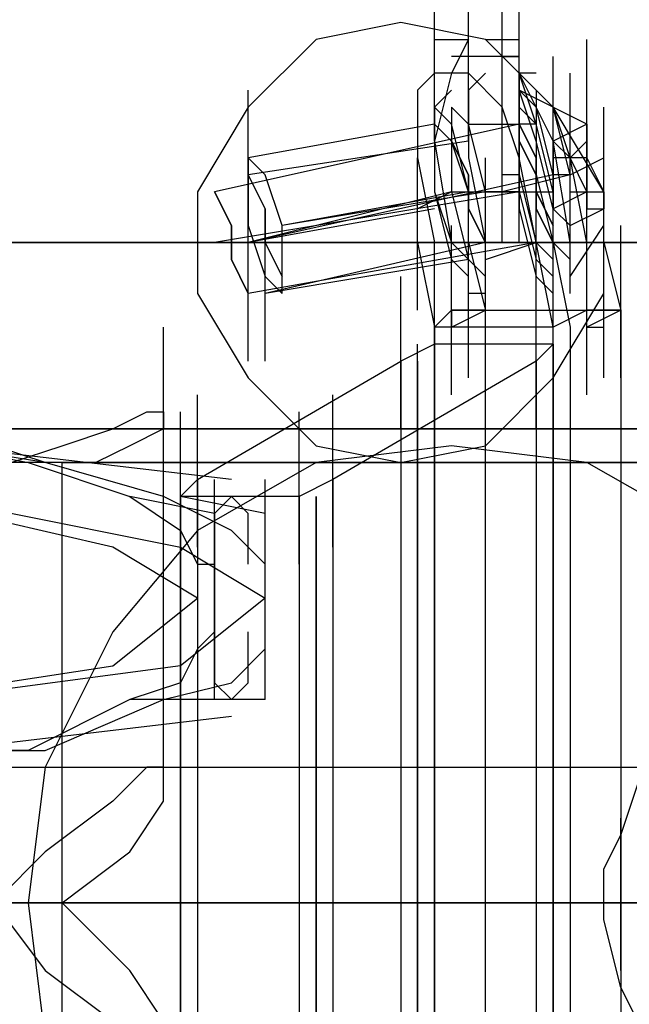
# Model space of a CAD drawing. Units: millimetres. Extents: x -1511 to 8722, y -3052 to 4423.
# Drawn here: x 3053 to 3111, y 526 to 619 of the extents above; entities that cross this region are included whole.
import ezdxf

# ---------------------------------------------------------------- set-up
doc = ezdxf.new("R2010")
doc.units = ezdxf.units.MM
doc.header["$LTSCALE"] = 700
doc.layers.add('HAGS-AREA', color=6, linetype='Continuous')
doc.layers.add('HAGS-PLAN', color=2, linetype='Continuous')
doc.styles.add('HAGS-DIM', font='txt.shx', dxfattribs={"height": 200})
doc.dimstyles.new('HAGS-DIM2', dxfattribs={"dimtxt": 200, "dimasz": 250, "dimexe": 200, "dimexo": 500, "dimgap": 50, "dimtad": 0, "dimdec": 1, "dimlfac": 0.001, "dimzin": 0, "dimdsep": 46, "dimtxsty": 'HAGS-DIM', "dimblk1": 'CLOSED', "dimblk2": 'CLOSED', "dimsah": 1, "dimcen": 2.5, "dimse1": 1, "dimse2": 1, "dimclrd": 2, "dimclre": 2, "dimclrt": 7, "dimadec": 0, "dimazin": 0, "dimtfac": 1, "dimtdec": 1, "dimtix": 1, "dimtmove": 0, "dimatfit": 3, "dimldrblk": 'CLOSED', "dimfxl": 0, "dimtolj": 1, "dimtzin": 0, "dimarcsym": 0})

# ---------------------------------------------------------------- blocks, each defined once
blk = doc.blocks.new('_CLOSED')
at = {"color": 0, "linetype": 'ByBlock'}
for p, q in [((-1, 0.16667), (0, 0)), ((-1, 0.16667), (-1, -0.16667)), ((0, 0), (-1, -0.16667)), ((0, 0), (-1, 0))]:
    blk.add_line(p, q, dxfattribs=at)
blk = doc.blocks.new('*D7')
at = {"layer": 'Defpoints', "color": 0}
for p in [(6038.314, 3865.889), (-14.002, 757.039), (6038.314, 381.537)]:
    blk.add_point(p, dxfattribs=at)
at = {"layer": 'HAGS-AREA', "color": 2, "lineweight": -2}
for p, q in [((235.998, 3865.889), (2700.256, 3865.889)), ((5788.314, 3865.889), (3133.589, 3865.889))]:
    blk.add_line(p, q, dxfattribs=at)
at = {"layer": 'HAGS-AREA', "color": 2, "lineweight": -2, "xscale": 250, "yscale": 250, "zscale": 250, "rotation": 180}
blk.add_blockref('_CLOSED', (-14.002, 3865.889), dxfattribs=at)
at = {"layer": 'HAGS-AREA', "color": 2, "lineweight": -2, "xscale": 250, "yscale": 250, "zscale": 250}
blk.add_blockref('_CLOSED', (6038.314, 3865.889), dxfattribs=at)
at = {"layer": 'HAGS-AREA', "color": 7, "insert": (2916.922, 3865.889), "char_height": 200, "attachment_point": 5, "style": 'HAGS-DIM'}
blk.add_mtext('\\A1;6.1', dxfattribs=at)
blk = doc.blocks.new('*D8')
at = {"layer": 'Defpoints', "color": 0}
for p in [(-1511.325, 4291.788), (7524.227, 538.828), (-1511.325, 471.125)]:
    blk.add_point(p, dxfattribs=at)
at = {"layer": 'HAGS-AREA', "color": 2, "lineweight": -2}
for p, q in [((-1261.325, 4291.788), (2719.039, 4291.788)), ((7274.227, 4291.788), (3185.705, 4291.788))]:
    blk.add_line(p, q, dxfattribs=at)
at = {"layer": 'HAGS-AREA', "color": 2, "lineweight": -2, "xscale": 250, "yscale": 250, "zscale": 250, "rotation": 180}
blk.add_blockref('_CLOSED', (-1511.325, 4291.788), dxfattribs=at)
at = {"layer": 'HAGS-AREA', "color": 2, "lineweight": -2, "xscale": 250, "yscale": 250, "zscale": 250}
blk.add_blockref('_CLOSED', (7524.227, 4291.788), dxfattribs=at)
at = {"layer": 'HAGS-AREA', "color": 7, "insert": (2952.372, 4291.788), "char_height": 200, "attachment_point": 5, "style": 'HAGS-DIM'}
blk.add_mtext('\\A1;9.0', dxfattribs=at)
blk = doc.blocks.new('*D9')
at = {"layer": 'Defpoints', "color": 0}
for p in [(2253.794, 2061.332), (2409.295, -828.672), (8167.856, -828.672)]:
    blk.add_point(p, dxfattribs=at)
at = {"layer": 'HAGS-AREA', "color": 2, "lineweight": -2}
for p, q in [((8167.856, 1811.332), (8167.856, 749.187)), ((8167.856, -578.672), (8167.856, 249.187))]:
    blk.add_line(p, q, dxfattribs=at)
at = {"layer": 'HAGS-AREA', "color": 2, "lineweight": -2, "xscale": 250, "yscale": 250, "zscale": 250}
for p, rotation in [((8167.856, 2061.332), 90), ((8167.856, -828.672), 270)]:
    blk.add_blockref('_CLOSED', p, dxfattribs=dict(at, rotation=rotation))
at = {"layer": 'HAGS-AREA', "color": 7, "insert": (8167.856, 499.187), "char_height": 200, "attachment_point": 5, "rotation": 90, "style": 'HAGS-DIM'}
blk.add_mtext('\\A1;2.9', dxfattribs=at)
blk = doc.blocks.new('*D10')
at = {"layer": 'Defpoints', "color": 0}
for p in [(2467.365, 3562.957), (3788.19, -2508.841), (8590.725, -2508.841)]:
    blk.add_point(p, dxfattribs=at)
at = {"layer": 'HAGS-AREA', "color": 2, "lineweight": -2}
for p, q in [((8590.725, 3312.957), (8590.725, 698.951)), ((8590.725, -2258.841), (8590.725, 265.617))]:
    blk.add_line(p, q, dxfattribs=at)
at = {"layer": 'HAGS-AREA', "color": 2, "lineweight": -2, "xscale": 250, "yscale": 250, "zscale": 250}
for p, rotation in [((8590.725, 3562.957), 90), ((8590.725, -2508.841), 270)]:
    blk.add_blockref('_CLOSED', p, dxfattribs=dict(at, rotation=rotation))
at = {"layer": 'HAGS-AREA', "color": 7, "insert": (8590.725, 482.284), "char_height": 200, "attachment_point": 5, "rotation": 90, "style": 'HAGS-DIM'}
blk.add_mtext('\\A1;6.1', dxfattribs=at)

msp = doc.modelspace()

# ---------------------------------------------------------------- linework, layer by layer
at = {"layer": 'HAGS-PLAN'}
for p, q in [((3098.874, 608.752), (3098.874, 623.102)), ((3100.468, 608.752), (3100.468, 623.102)), ((3092.496, 607.157), (3092.496, 621.508)), ((3095.685, 607.157), (3095.685, 621.508)), ((3100.468, 605.563), (3100.468, 619.913)), ((3089.307, 618.319), (3081.334, 616.724)), ((3097.279, 616.724), (3089.307, 618.319)), ((3081.334, 616.724), (3074.956, 610.346)), ((3092.496, 616.724), (3095.685, 616.724)), ((3095.685, 616.724), (3094.09, 613.535)), ((3100.468, 613.535), (3097.279, 616.724)), ((3097.279, 616.724), (3100.468, 616.724)), ((3103.657, 610.346), (3097.279, 616.724)), ((3100.468, 602.374), (3100.468, 616.724)), ((3100.468, 602.374), (3100.468, 616.724)), ((3106.846, 602.374), (3106.846, 616.724)), ((3097.279, 615.13), (3094.09, 615.13)), ((3097.279, 615.13), (3094.09, 615.13)), ((3100.468, 615.13), (3097.279, 615.13)), ((3100.468, 615.13), (3097.279, 615.13)), ((3098.874, 615.13), (3100.468, 615.13)), ((3103.657, 600.779), (3103.657, 615.13)), ((3106.846, 600.779), (3106.846, 615.13)), ((3106.846, 600.779), (3106.846, 615.13)), ((3106.846, 600.779), (3106.846, 615.13)), ((3092.496, 613.535), (3090.901, 611.941)), ((3095.685, 613.535), (3092.496, 613.535)), ((3094.09, 613.535), (3092.496, 607.157)), ((3097.279, 613.535), (3095.685, 611.941)), ((3098.874, 610.346), (3095.685, 613.535)), ((3098.874, 610.346), (3095.685, 613.535)), ((3103.657, 610.346), (3100.468, 613.535)), ((3103.657, 607.157), (3100.468, 613.535)), ((3103.657, 610.346), (3100.468, 613.535)), ((3102.063, 608.752), (3100.468, 613.535)), ((3100.468, 613.535), (3100.468, 611.941)), ((3102.063, 613.535), (3100.468, 613.535)), ((3103.657, 599.185), (3103.657, 613.535)), ((3105.252, 599.185), (3105.252, 613.535)), ((3105.252, 599.185), (3105.252, 613.535)), ((3105.252, 599.185), (3105.252, 613.535)), ((3105.252, 599.185), (3105.252, 613.535)), ((3106.846, 599.185), (3106.846, 613.535)), ((3106.846, 599.185), (3106.846, 613.535)), ((3074.956, 597.59), (3074.956, 611.941)), ((3090.901, 611.941), (3090.901, 605.563)), ((3094.09, 611.941), (3092.496, 610.346)), ((3095.685, 611.941), (3095.685, 605.563)), ((3098.874, 597.59), (3098.874, 611.941)), ((3102.063, 610.346), (3100.468, 611.941)), ((3100.468, 611.941), (3100.468, 608.752)), ((3106.846, 608.752), (3100.468, 611.941)), ((3102.063, 607.157), (3100.468, 611.941)), ((3100.468, 611.941), (3100.468, 610.346)), ((3100.468, 611.941), (3100.468, 608.752)), ((3100.468, 597.59), (3100.468, 611.941)), ((3100.468, 597.59), (3100.468, 611.941)), ((3100.468, 597.59), (3100.468, 611.941)), ((3103.657, 610.346), (3102.063, 611.941)), ((3102.063, 611.941), (3102.063, 608.752)), ((3074.956, 610.346), (3070.173, 602.374)), ((3094.09, 608.752), (3092.496, 610.346)), ((3092.496, 610.346), (3092.496, 607.157)), ((3095.685, 608.752), (3094.09, 610.346)), ((3094.09, 610.346), (3094.09, 607.157)), ((3100.468, 605.563), (3098.874, 610.346)), ((3100.468, 605.563), (3098.874, 610.346)), ((3102.063, 608.752), (3100.468, 610.346)), ((3100.468, 610.346), (3100.468, 607.157)), ((3100.468, 610.346), (3100.468, 607.157)), ((3103.657, 603.968), (3102.063, 610.346)), ((3105.252, 605.563), (3103.657, 610.346)), ((3105.252, 605.563), (3103.657, 610.346)), ((3105.252, 603.968), (3103.657, 610.346)), ((3103.657, 595.996), (3103.657, 610.346)), ((3108.441, 602.374), (3103.657, 610.346)), ((3105.252, 595.996), (3105.252, 610.346)), ((3105.252, 595.996), (3105.252, 610.346)), ((3106.846, 595.996), (3106.846, 610.346)), ((3106.846, 595.996), (3106.846, 610.346)), ((3106.846, 595.996), (3106.846, 610.346)), ((3106.846, 595.996), (3106.846, 610.346)), ((3108.441, 595.996), (3108.441, 610.346)), ((3108.441, 595.996), (3108.441, 610.346)), ((3100.468, 608.752), (3071.767, 602.374)), ((3092.496, 608.752), (3074.956, 605.563)), ((3094.09, 607.157), (3092.496, 608.752)), ((3092.496, 608.752), (3092.496, 607.157)), ((3095.685, 602.374), (3094.09, 608.752)), ((3095.685, 608.752), (3100.468, 608.752)), ((3095.685, 608.752), (3100.468, 608.752)), ((3097.279, 602.374), (3095.685, 608.752)), ((3100.468, 608.752), (3100.468, 603.968)), ((3100.468, 608.752), (3100.468, 602.374)), ((3102.063, 605.563), (3100.468, 608.752)), ((3100.468, 608.752), (3102.063, 605.563)), ((3102.063, 608.752), (3100.468, 608.752)), ((3103.657, 602.374), (3102.063, 608.752)), ((3102.063, 608.752), (3102.063, 603.968)), ((3103.657, 602.374), (3102.063, 608.752)), ((3106.846, 608.752), (3103.657, 607.157)), ((3103.657, 594.402), (3103.657, 608.752)), ((3106.846, 607.157), (3106.846, 608.752)), ((3106.846, 608.752), (3106.846, 607.157)), ((3106.846, 594.402), (3106.846, 608.752)), ((3108.441, 594.402), (3108.441, 608.752)), ((3108.441, 594.402), (3108.441, 608.752)), ((3095.685, 607.157), (3074.956, 603.968)), ((3092.496, 607.157), (3094.09, 597.59)), ((3092.496, 607.157), (3092.496, 602.374)), ((3092.496, 607.157), (3092.496, 602.374)), ((3095.685, 603.968), (3094.09, 607.157)), ((3094.09, 607.157), (3095.685, 603.968)), ((3095.685, 603.968), (3094.09, 607.157)), ((3094.09, 607.157), (3095.685, 603.968)), ((3095.685, 602.374), (3094.09, 607.157)), ((3095.685, 603.968), (3094.09, 607.157)), ((3094.09, 607.157), (3095.685, 603.968)), ((3094.09, 607.157), (3094.09, 602.374)), ((3102.063, 603.968), (3100.468, 607.157)), ((3100.468, 607.157), (3102.063, 603.968)), ((3102.063, 603.968), (3100.468, 607.157)), ((3100.468, 607.157), (3102.063, 603.968)), ((3100.468, 607.157), (3100.468, 602.374)), ((3102.063, 603.968), (3100.468, 607.157)), ((3100.468, 607.157), (3102.063, 603.968)), ((3100.468, 607.157), (3100.468, 600.779)), ((3102.063, 603.968), (3100.468, 607.157)), ((3100.468, 607.157), (3102.063, 603.968)), ((3103.657, 600.779), (3102.063, 607.157)), ((3105.252, 597.59), (3103.657, 607.157)), ((3103.657, 607.157), (3103.657, 605.563)), ((3105.252, 605.563), (3103.657, 607.157)), ((3105.252, 605.563), (3106.846, 607.157)), ((3105.252, 592.807), (3105.252, 607.157)), ((3106.846, 605.563), (3106.846, 607.157)), ((3106.846, 607.157), (3106.846, 605.563)), ((3106.846, 605.563), (3106.846, 607.157)), ((3106.846, 602.374), (3106.846, 607.157)), ((3106.846, 607.157), (3106.846, 607.157)), ((3106.846, 607.157), (3106.846, 602.374)), ((3076.551, 603.968), (3074.956, 605.563)), ((3074.956, 605.563), (3074.956, 603.968)), ((3090.901, 605.563), (3092.496, 597.59)), ((3090.901, 591.213), (3090.901, 605.563)), ((3095.685, 605.563), (3097.279, 597.59)), ((3097.279, 591.213), (3097.279, 605.563)), ((3097.279, 591.213), (3097.279, 605.563)), ((3102.063, 597.59), (3100.468, 605.563)), ((3102.063, 597.59), (3100.468, 605.563)), ((3102.063, 591.213), (3102.063, 605.563)), ((3102.063, 591.213), (3102.063, 605.563)), ((3102.063, 602.374), (3102.063, 605.563)), ((3102.063, 605.563), (3102.063, 602.374)), ((3105.252, 605.563), (3103.657, 605.563)), ((3103.657, 605.563), (3103.657, 600.779)), ((3106.846, 597.59), (3105.252, 605.563)), ((3106.846, 597.59), (3105.252, 605.563)), ((3106.846, 605.563), (3105.252, 605.563)), ((3105.252, 602.374), (3105.252, 605.563)), ((3106.846, 602.374), (3105.252, 605.563)), ((3105.252, 603.968), (3108.441, 605.563)), ((3106.846, 605.563), (3108.441, 602.374)), ((3106.846, 602.374), (3106.846, 605.563)), ((3106.846, 605.563), (3106.846, 602.374)), ((3108.441, 591.213), (3108.441, 605.563)), ((3103.657, 603.968), (3074.956, 597.59)), ((3074.956, 603.968), (3074.956, 599.185)), ((3076.551, 600.779), (3074.956, 603.968)), ((3074.956, 603.968), (3076.551, 600.779)), ((3078.145, 599.185), (3076.551, 603.968)), ((3095.685, 600.779), (3095.685, 603.968)), ((3095.685, 603.968), (3095.685, 600.779)), ((3095.685, 600.779), (3095.685, 603.968)), ((3095.685, 603.968), (3095.685, 600.779)), ((3095.685, 600.779), (3095.685, 603.968)), ((3095.685, 603.968), (3095.685, 600.779)), ((3095.685, 589.618), (3095.685, 603.968)), ((3097.279, 589.618), (3097.279, 603.968)), ((3097.279, 589.618), (3097.279, 603.968)), ((3105.252, 603.968), (3098.874, 602.374)), ((3100.468, 603.968), (3098.874, 603.968)), ((3100.468, 603.968), (3102.063, 597.59)), ((3102.063, 600.779), (3102.063, 603.968)), ((3102.063, 603.968), (3102.063, 600.779)), ((3102.063, 600.779), (3102.063, 603.968)), ((3102.063, 603.968), (3102.063, 600.779)), ((3102.063, 600.779), (3102.063, 603.968)), ((3102.063, 603.968), (3102.063, 600.779)), ((3102.063, 603.968), (3103.657, 597.59)), ((3102.063, 600.779), (3102.063, 603.968)), ((3102.063, 603.968), (3102.063, 600.779)), ((3103.657, 599.185), (3103.657, 603.968)), ((3105.252, 603.968), (3103.657, 603.968)), ((3105.252, 599.185), (3105.252, 603.968)), ((3070.173, 602.374), (3070.173, 592.807)), ((3073.362, 599.185), (3071.767, 602.374)), ((3071.767, 602.374), (3073.362, 599.185)), ((3100.468, 602.374), (3071.767, 597.59)), ((3094.09, 602.374), (3074.956, 597.59)), ((3097.279, 602.374), (3078.145, 599.185)), ((3095.685, 602.374), (3078.145, 599.185)), ((3094.09, 602.374), (3090.901, 600.779)), ((3092.496, 602.374), (3094.09, 595.996)), ((3092.496, 602.374), (3094.09, 597.59)), ((3094.09, 602.374), (3100.468, 602.374)), ((3094.09, 602.374), (3100.468, 602.374)), ((3094.09, 602.374), (3095.685, 595.996)), ((3095.685, 597.59), (3095.685, 602.374)), ((3095.685, 597.59), (3095.685, 602.374)), ((3097.279, 602.374), (3103.657, 602.374)), ((3097.279, 602.374), (3103.657, 602.374)), ((3097.279, 597.59), (3097.279, 602.374)), ((3098.874, 602.374), (3097.279, 602.374)), ((3100.468, 602.374), (3098.874, 602.374)), ((3100.468, 602.374), (3102.063, 595.996)), ((3100.468, 602.374), (3102.063, 595.996)), ((3103.657, 599.185), (3102.063, 602.374)), ((3102.063, 602.374), (3103.657, 599.185)), ((3106.846, 602.374), (3103.657, 600.779)), ((3103.657, 597.59), (3103.657, 602.374)), ((3103.657, 588.024), (3103.657, 602.374)), ((3103.657, 588.024), (3103.657, 602.374)), ((3103.657, 597.59), (3103.657, 602.374)), ((3105.252, 599.185), (3105.252, 602.374)), ((3105.252, 602.374), (3108.441, 602.374)), ((3106.846, 600.779), (3106.846, 602.374)), ((3106.846, 600.779), (3106.846, 602.374)), ((3106.846, 602.374), (3106.846, 600.779)), ((3106.846, 600.779), (3106.846, 602.374)), ((3106.846, 602.374), (3106.846, 600.779)), ((3108.441, 602.374), (3108.441, 600.779)), ((3108.441, 592.807), (3108.441, 602.374)), ((3074.956, 586.429), (3074.956, 600.779)), ((3092.496, 600.779), (3074.956, 597.59)), ((3076.551, 597.59), (3076.551, 600.779)), ((3076.551, 600.779), (3076.551, 597.59)), ((3076.551, 586.429), (3076.551, 600.779)), ((3097.279, 597.59), (3095.685, 600.779)), ((3095.685, 600.779), (3097.279, 597.59)), ((3097.279, 597.59), (3095.685, 600.779)), ((3095.685, 600.779), (3097.279, 597.59)), ((3097.279, 597.59), (3095.685, 600.779)), ((3095.685, 600.779), (3097.279, 597.59)), ((3095.685, 586.429), (3095.685, 600.779)), ((3097.279, 586.429), (3097.279, 600.779)), ((3100.468, 600.779), (3102.063, 594.402)), ((3103.657, 597.59), (3102.063, 600.779)), ((3102.063, 600.779), (3103.657, 597.59)), ((3103.657, 597.59), (3102.063, 600.779)), ((3102.063, 600.779), (3103.657, 597.59)), ((3103.657, 597.59), (3102.063, 600.779)), ((3102.063, 600.779), (3103.657, 597.59)), ((3103.657, 597.59), (3102.063, 600.779)), ((3102.063, 600.779), (3103.657, 597.59)), ((3103.657, 600.779), (3105.252, 599.185)), ((3103.657, 595.996), (3103.657, 600.779)), ((3103.657, 586.429), (3103.657, 600.779)), ((3105.252, 599.185), (3108.441, 600.779)), ((3106.846, 600.779), (3108.441, 600.779)), ((3073.362, 595.996), (3073.362, 599.185)), ((3073.362, 599.185), (3073.362, 595.996)), ((3074.956, 599.185), (3076.551, 594.402)), ((3078.145, 594.402), (3078.145, 599.185)), ((3094.09, 584.835), (3094.09, 599.185)), ((3094.09, 584.835), (3094.09, 599.185)), ((3094.09, 584.835), (3094.09, 599.185)), ((3095.685, 584.835), (3095.685, 599.185)), ((3095.685, 584.835), (3095.685, 599.185)), ((3097.279, 584.835), (3097.279, 599.185)), ((3097.279, 584.835), (3097.279, 599.185)), ((3097.279, 584.835), (3097.279, 599.185)), ((3103.657, 595.996), (3103.657, 599.185)), ((3105.252, 594.402), (3108.441, 599.185)), ((3105.252, 595.996), (3105.252, 599.185)), ((3106.846, 584.835), (3106.846, 599.185)), ((3106.846, 584.835), (3106.846, 599.185)), ((3108.441, 584.835), (3108.441, 599.185)), ((3108.441, 584.835), (3108.441, 599.185)), ((3110.035, 584.835), (3110.035, 599.185)), ((3110.035, 584.835), (3110.035, 599.185)), ((3110.035, 584.835), (3110.035, 599.185)), ((3017.555, 597.59), (3060.606, 597.59)), ((3019.149, 597.59), (3055.822, 597.59)), ((3078.145, 597.59), (3038.283, 597.59)), ((3071.767, 597.59), (3038.283, 597.59)), ((3055.822, 597.59), (3086.118, 597.59)), ((3060.606, 597.59), (3097.279, 597.59)), ((3097.279, 597.59), (3071.767, 597.59)), ((3102.063, 597.59), (3074.956, 592.807)), ((3078.145, 594.402), (3076.551, 597.59)), ((3076.551, 597.59), (3078.145, 594.402)), ((3097.279, 597.59), (3076.551, 592.807)), ((3111.63, 597.59), (3078.145, 597.59)), ((3086.118, 597.59), (3108.441, 597.59)), ((3090.901, 597.59), (3092.496, 589.618)), ((3090.901, 597.59), (3092.496, 589.618)), ((3095.685, 597.59), (3092.496, 597.59)), ((3095.685, 597.59), (3092.496, 597.59)), ((3092.496, 583.24), (3092.496, 597.59)), ((3094.09, 583.24), (3094.09, 597.59)), ((3094.09, 597.59), (3095.685, 595.996)), ((3095.685, 597.59), (3097.279, 591.213)), ((3095.685, 594.402), (3095.685, 597.59)), ((3095.685, 595.996), (3095.685, 597.59)), ((3097.279, 591.213), (3097.279, 597.59)), ((3097.279, 595.996), (3102.063, 597.59)), ((3097.279, 595.996), (3102.063, 597.59)), ((3097.279, 594.402), (3097.279, 597.59)), ((3097.279, 597.59), (3127.574, 597.59)), ((3118.007, 597.59), (3097.279, 597.59)), ((3103.657, 589.618), (3102.063, 597.59)), ((3102.063, 597.59), (3103.657, 595.996)), ((3103.657, 597.59), (3102.063, 597.59)), ((3103.657, 597.59), (3106.846, 597.59)), ((3103.657, 597.59), (3105.252, 589.618)), ((3103.657, 597.59), (3106.846, 597.59)), ((3103.657, 583.24), (3103.657, 597.59)), ((3103.657, 594.402), (3103.657, 597.59)), ((3103.657, 597.59), (3105.252, 595.996)), ((3103.657, 594.402), (3103.657, 597.59)), ((3106.846, 583.24), (3106.846, 597.59)), ((3108.441, 597.59), (3110.035, 591.213)), ((3108.441, 597.59), (3110.035, 591.213)), ((3108.441, 597.59), (3125.98, 597.59)), ((3074.956, 592.807), (3073.362, 595.996)), ((3073.362, 595.996), (3074.956, 592.807)), ((3095.685, 595.996), (3076.551, 592.807)), ((3092.496, 581.646), (3092.496, 595.996)), ((3094.09, 595.996), (3095.685, 594.402)), ((3095.685, 595.996), (3097.279, 594.402)), ((3102.063, 595.996), (3103.657, 594.402)), ((3102.063, 595.996), (3103.657, 594.402)), ((3103.657, 581.646), (3103.657, 595.996)), ((3103.657, 592.807), (3103.657, 595.996)), ((3076.551, 594.402), (3078.145, 592.807)), ((3078.145, 592.807), (3078.145, 594.402)), ((3089.307, 580.051), (3089.307, 594.402)), ((3102.063, 580.051), (3102.063, 594.402)), ((3102.063, 594.402), (3103.657, 592.807)), ((3070.173, 592.807), (3074.956, 584.835)), ((3097.279, 592.807), (3095.685, 592.807)), ((3103.657, 584.835), (3108.441, 592.807)), ((3094.09, 591.213), (3092.496, 589.618)), ((3094.09, 591.213), (3097.279, 591.213)), ((3097.279, 591.213), (3094.09, 591.213)), ((3097.279, 591.213), (3094.09, 591.213)), ((3094.09, 591.213), (3094.09, 589.618)), ((3094.09, 589.618), (3097.279, 591.213)), ((3097.279, 479.598), (3097.279, 591.213)), ((3097.279, 591.213), (3110.035, 591.213)), ((3097.279, 479.598), (3097.279, 591.213)), ((3106.846, 591.213), (3103.657, 589.618)), ((3110.035, 591.213), (3106.846, 589.618)), ((3106.846, 589.618), (3106.846, 591.213)), ((3106.846, 591.213), (3110.035, 591.213)), ((3106.846, 591.213), (3110.035, 591.213)), ((3110.035, 591.213), (3106.846, 591.213)), ((3110.035, 591.213), (3110.035, 479.598)), ((3110.035, 591.213), (3110.035, 479.598)), ((3066.984, 575.268), (3066.984, 589.618)), ((3103.657, 589.618), (3092.496, 589.618)), ((3092.496, 589.618), (3092.496, 588.024)), ((3092.496, 479.598), (3092.496, 589.618)), ((3097.279, 589.618), (3095.685, 589.618)), ((3103.657, 588.024), (3103.657, 589.618)), ((3105.252, 589.618), (3105.252, 479.598)), ((3106.846, 589.618), (3108.441, 589.618)), ((3092.496, 588.024), (3089.307, 586.429)), ((3090.901, 482.787), (3090.901, 588.024)), ((3103.657, 588.024), (3092.496, 588.024)), ((3092.496, 588.024), (3092.496, 482.787)), ((3092.496, 588.024), (3092.496, 482.787)), ((3103.657, 588.024), (3102.063, 586.429)), ((3103.657, 482.787), (3103.657, 588.024)), ((3103.657, 588.024), (3103.657, 482.787)), ((3103.657, 482.787), (3103.657, 588.024)), ((3070.173, 575.268), (3089.307, 586.429)), ((3102.063, 586.429), (3082.929, 575.268)), ((3089.307, 586.429), (3089.307, 484.382)), ((3089.307, 586.429), (3089.307, 484.382)), ((3090.901, 586.429), (3090.901, 482.787)), ((3102.063, 586.429), (3102.063, 484.382)), ((3102.063, 586.429), (3102.063, 484.382)), ((3103.657, 586.429), (3103.657, 482.787)), ((3074.956, 584.835), (3081.334, 578.457)), ((3097.279, 578.457), (3103.657, 584.835)), ((3070.173, 568.89), (3070.173, 583.24)), ((3082.929, 568.89), (3082.929, 583.24)), ((3062.2, 580.051), (3065.389, 581.646)), ((3065.389, 581.646), (3066.984, 581.646)), ((3066.984, 581.646), (3066.984, 580.051)), ((3066.984, 548.161), (3066.984, 581.646)), ((3068.578, 567.295), (3068.578, 581.646)), ((3079.74, 567.295), (3079.74, 581.646)), ((3031.905, 580.051), (3086.118, 580.051)), ((3097.279, 580.051), (3043.067, 580.051)), ((3057.417, 578.457), (3062.2, 580.051)), ((3066.984, 580.051), (3063.795, 578.457)), ((3086.118, 580.051), (3135.547, 580.051)), ((3143.519, 580.051), (3097.279, 580.051)), ((3055.822, 576.862), (3046.255, 578.457)), ((3046.255, 578.457), (3054.228, 576.862)), ((3073.362, 575.268), (3046.255, 578.457)), ((3055.822, 576.862), (3051.039, 578.457)), ((3052.633, 576.862), (3057.417, 578.457)), ((3063.795, 578.457), (3060.606, 576.862)), ((3081.334, 578.457), (3089.307, 576.862)), ((3094.09, 578.457), (3081.334, 576.862)), ((3089.307, 576.862), (3097.279, 578.457)), ((3106.846, 576.862), (3094.09, 578.457)), ((3068.578, 576.862), (3031.905, 576.862)), ((3054.228, 576.862), (3063.795, 573.673)), ((3066.984, 573.673), (3055.822, 576.862)), ((3060.606, 576.862), (3055.822, 576.862)), ((3057.417, 535.405), (3057.417, 576.862)), ((3057.417, 576.862), (3090.901, 576.862)), ((3098.874, 576.862), (3068.578, 576.862)), ((3081.334, 576.862), (3070.173, 570.484)), ((3090.901, 576.862), (3116.413, 576.862)), ((3122.791, 576.862), (3098.874, 576.862)), ((3118.007, 570.484), (3106.846, 576.862)), ((3068.578, 573.673), (3070.173, 575.268)), ((3070.173, 575.268), (3070.173, 495.543)), ((3070.173, 575.268), (3070.173, 495.543)), ((3071.767, 560.917), (3071.767, 575.268)), ((3076.551, 560.917), (3076.551, 575.268)), ((3082.929, 575.268), (3079.74, 573.673)), ((3082.929, 575.268), (3082.929, 495.543)), ((3082.929, 575.268), (3082.929, 495.543)), ((3062.2, 568.89), (3041.472, 573.673)), ((3044.661, 573.673), (3068.578, 568.89)), ((3063.795, 573.673), (3068.578, 570.484)), ((3071.767, 572.079), (3063.795, 573.673)), ((3073.362, 570.484), (3066.984, 573.673)), ((3076.551, 572.079), (3068.578, 573.673)), ((3079.74, 573.673), (3068.578, 573.673)), ((3068.578, 573.673), (3068.578, 497.138)), ((3068.578, 573.673), (3068.578, 497.138)), ((3068.578, 497.138), (3068.578, 573.673)), ((3068.578, 573.673), (3068.578, 495.543)), ((3073.362, 573.673), (3071.767, 572.079)), ((3074.956, 572.079), (3073.362, 573.673)), ((3079.74, 573.673), (3079.74, 497.138)), ((3079.74, 573.673), (3079.74, 497.138)), ((3081.334, 495.543), (3081.334, 573.673)), ((3081.334, 573.673), (3081.334, 497.138)), ((3071.767, 572.079), (3071.767, 567.295)), ((3074.956, 567.295), (3074.956, 572.079)), ((3070.173, 570.484), (3062.2, 560.917)), ((3068.578, 570.484), (3070.173, 567.295)), ((3076.551, 567.295), (3073.362, 570.484)), ((3070.173, 564.106), (3062.2, 568.89)), ((3068.578, 568.89), (3076.551, 564.106)), ((3071.767, 554.539), (3071.767, 568.89)), ((3076.551, 554.539), (3076.551, 568.89)), ((3070.173, 567.295), (3071.767, 567.295)), ((3071.767, 567.295), (3071.767, 560.917)), ((3076.551, 560.917), (3076.551, 567.295)), ((3062.2, 557.728), (3070.173, 564.106)), ((3076.551, 564.106), (3068.578, 557.728)), ((3062.2, 560.917), (3055.822, 548.161)), ((3071.767, 560.917), (3070.173, 559.323)), ((3071.767, 560.917), (3071.767, 556.134)), ((3074.956, 556.134), (3074.956, 560.917)), ((3076.551, 559.323), (3076.551, 560.917)), ((3070.173, 559.323), (3068.578, 556.134)), ((3073.362, 556.134), (3076.551, 559.323)), ((3041.472, 554.539), (3062.2, 557.728)), ((3068.578, 557.728), (3044.661, 554.539)), ((3068.578, 556.134), (3063.795, 554.539)), ((3066.984, 554.539), (3073.362, 556.134)), ((3071.767, 556.134), (3073.362, 554.539)), ((3073.362, 554.539), (3074.956, 556.134)), ((3063.795, 554.539), (3054.228, 549.756)), ((3055.822, 549.756), (3066.984, 554.539)), ((3071.767, 554.539), (3063.795, 554.539)), ((3076.551, 554.539), (3068.578, 554.539)), ((3073.362, 552.945), (3046.255, 549.756)), ((3054.228, 549.756), (3046.255, 549.756)), ((3046.255, 549.756), (3055.822, 549.756)), ((3039.878, 548.161), (3114.819, 548.161)), ((3055.822, 548.161), (3054.228, 535.405)), ((3065.389, 548.161), (3062.2, 544.972)), ((3066.984, 548.161), (3065.389, 548.161)), ((3066.984, 544.972), (3066.984, 548.161)), ((3066.984, 548.161), (3143.519, 548.161)), ((3110.035, 541.783), (3111.63, 546.567)), ((3062.2, 544.972), (3055.822, 540.189)), ((3063.795, 540.189), (3066.984, 544.972)), ((3057.417, 529.027), (3057.417, 543.378)), ((3110.035, 529.027), (3110.035, 543.378)), ((3108.441, 538.594), (3110.035, 541.783)), ((3055.822, 540.189), (3051.039, 535.405)), ((3057.417, 535.405), (3063.795, 540.189)), ((3108.441, 533.811), (3108.441, 538.594)), ((3060.606, 535.405), (3006.393, 535.405)), ((3011.177, 535.405), (3071.767, 535.405)), ((3022.338, 535.405), (3108.441, 535.405)), ((3082.929, 535.405), (3023.933, 535.405)), ((3031.905, 535.405), (3116.413, 535.405)), ((3049.444, 535.405), (3095.685, 535.405)), ((3051.039, 535.405), (3055.822, 529.027)), ((3051.039, 535.405), (3137.141, 535.405)), ((3054.228, 535.405), (3055.822, 522.65)), ((3063.795, 529.027), (3057.417, 535.405)), ((3057.417, 493.949), (3057.417, 535.405)), ((3057.417, 535.405), (3145.114, 535.405)), ((3108.441, 535.405), (3060.606, 535.405)), ((3071.767, 535.405), (3127.574, 535.405)), ((3137.141, 535.405), (3082.929, 535.405)), ((3095.685, 535.405), (3137.141, 535.405)), ((3110.035, 527.433), (3108.441, 533.811)), ((3055.822, 529.027), (3062.2, 524.244)), ((3066.984, 524.244), (3063.795, 529.027)), ((3111.63, 524.244), (3110.035, 527.433))]:
    msp.add_line(p, q, dxfattribs=at)

# ---------------------------------------------------------------- dimensions: what is measured, and where the dimension line sits
at = {"layer": 'HAGS-AREA'}
for base, p1, p2, picture, middle in [((-1511.325, 4291.788), (7524.227, 538.828), (-1511.325, 471.125), '*D8', (2952.372, 4291.788)), ((6038.314, 3865.889), (-14.002, 757.039), (6038.314, 381.537), '*D7', (2916.922, 3865.889))]:
    dim = msp.add_linear_dim(base=base, p1=p1, p2=p2, dimstyle='HAGS-DIM2', dxfattribs=at)
    dim.commit()
    dim.dimension.update_dxf_attribs({"geometry": picture, "text_midpoint": middle, "dimtype": 160})
for base, p1, p2, picture, middle in [((8590.725, -2508.841), (2467.365, 3562.957), (3788.19, -2508.841), '*D10', (8590.725, 482.284)), ((8167.856, -828.672), (2253.794, 2061.332), (2409.295, -828.672), '*D9', (8167.856, 499.187))]:
    dim = msp.add_linear_dim(base=base, p1=p1, p2=p2, angle=90, dimstyle='HAGS-DIM2', dxfattribs=at)
    dim.commit()
    dim.dimension.update_dxf_attribs({"geometry": picture, "text_midpoint": middle, "dimtype": 160})

doc.saveas('drawing.dxf')
